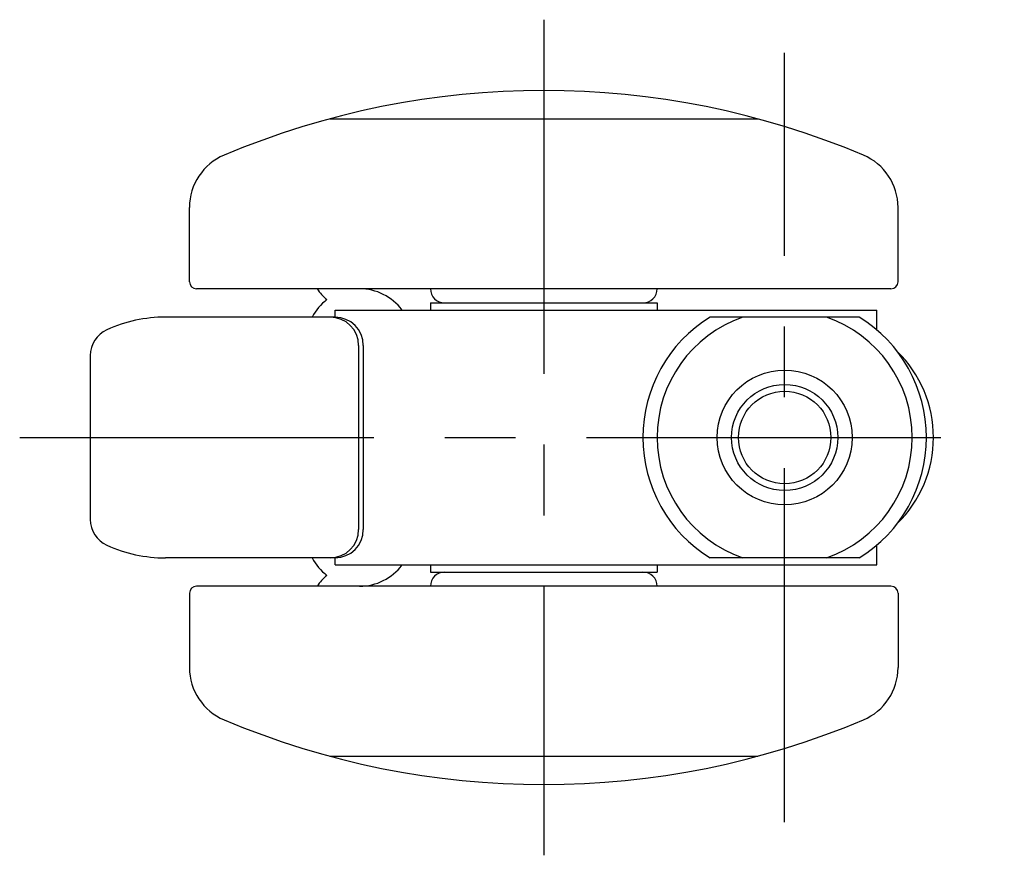
# Model space of a CAD drawing. Extents: x 10 to 486, y 10 to 321.
# Drawn here: x 158 to 227, y 262 to 321 of the extents above; entities that cross this region are included whole.
import ezdxf

# ---------------------------------------------------------------- set-up
doc = ezdxf.new("R2010")
doc.units = 0
doc.header["$LTSCALE"] = 20
doc.header["$MEASUREMENT"] = 0
doc.linetypes.add('CENTER', pattern=[2, 1.25, -0.25, 0.25, -0.25])
for name, color, linetype in [('1', 7, 'CONTINUOUS'), ('2', 4, 'CONTINUOUS'), ('4', 1, 'CENTER')]:
    doc.layers.add(name, color=color, linetype=linetype)

msp = doc.modelspace()

# ---------------------------------------------------------------- linework, layer by layer
at = {"layer": '1', "linetype": 'Continuous'}
for p, q in [((179.4, 314), (209.6, 314)), ((169.5, 302.5), (169.5, 307.749585)), ((219.5, 302.5), (219.5, 307.749585)), ((219, 302), (170, 302)), ((186.5, 301), (202.5, 301)), ((186.5, 301), (186.5, 300.5)), ((202.5, 301), (202.5, 300.5)), ((179.776334, 300.5), (218, 300.5)), ((179.776334, 299.999969), (179.776334, 300.5)), ((218, 299.099342), (218, 300.5)), ((179.765117, 300), (167.809658, 300)), ((216.767827, 300), (206.232174, 300)), ((181.432146, 298), (181.432146, 285)), ((181.765117, 298), (181.765117, 285)), ((162.5, 297.28328), (162.5, 285.71672)), ((218, 282.5), (218, 283.900658)), ((179.765117, 283), (167.809658, 283)), ((179.776334, 282.5), (179.776334, 283.000031)), ((216.767827, 283), (206.232174, 283)), ((179.776334, 282.5), (218, 282.5)), ((186.5, 282.5), (186.5, 282)), ((202.5, 282.5), (202.5, 282)), ((186.5, 282), (202.5, 282)), ((219, 281), (170, 281)), ((169.5, 280.5), (169.5, 275.250415)), ((219.5, 280.5), (219.5, 275.250415)), ((179.4, 269), (209.6, 269))]:
    msp.add_line(p, q, dxfattribs=at)
for radius in [4.7625, 3.2625]:
    msp.add_circle((211.5, 291.5), radius, dxfattribs=at)
for centre, radius, start, end in [((194.5, 257.9975), 58.0025, 67.115739, 112.884261), ((173.5, 307.749585), 4, 112.884261, 180), ((215.5, 307.749585), 4, 0, 67.115739), ((170, 302.5), 0.5, 180, 270), ((219, 302.5), 0.5, 270, 0), ((181.758447, 304.298317), 3.987448, 215.196897, 230.069396), ((181.5, 298.25), 3.75, 36.869898, 90), ((187.5, 302), 1, 180, 270), ((201.5, 302), 1, 270, 0), ((181.486574, 298.269154), 3.75, 127.58965, 152.512243), ((167.809658, 290), 10, 90, 114.437936), ((179.432146, 298), 2, 0, 90), ((179.765117, 298), 2, 0, 90), ((211.5, 291.5), 10, 121.788331, 238.211669), ((211.5, 291.5), 9, 109.188136, 250.811864), ((211.5, 291.5), 9, 289.188136, 70.811864), ((211.5, 291.5), 10, 301.788331, 58.211669), ((164.5, 297.28328), 2, 114.437936, 180), ((213.5, 291.5), 8.5, 314.309137, 45.690863), ((164.5, 285.71672), 2, 180, 245.562064), ((179.432146, 285), 2, 270, 0), ((179.765117, 285), 2, 270, 0), ((167.809658, 293), 10, 245.562064, 270), ((181.486574, 284.730846), 3.75, 207.487757, 232.41035), ((181.5, 284.75), 3.75, 270, 323.130102), ((181.758447, 278.701683), 3.987448, 129.930604, 144.803103), ((187.5, 281), 1, 90, 180), ((201.5, 281), 1, 0, 90), ((170, 280.5), 0.5, 90, 180), ((219, 280.5), 0.5, 0, 90), ((173.5, 275.250415), 4, 180, 247.115739), ((215.5, 275.250415), 4, 292.884261, 0), ((194.5, 325.0025), 58.0025, 247.115739, 292.884261)]:
    msp.add_arc(centre, radius, start, end, dxfattribs=at)
at = {"layer": '2', "linetype": 'Continuous'}
msp.add_circle((211.5, 291.5), 3.7465, dxfattribs=at)
at = {"layer": '4', "linetype": 'CENTER'}
for p, q in [((194.5, 321), (194.5, 262)), ((211.5, 264.3369), (211.5, 318.6631)), ((157.516491, 291.5), (227, 291.5))]:
    msp.add_line(p, q, dxfattribs=at)

doc.saveas('drawing.dxf')
